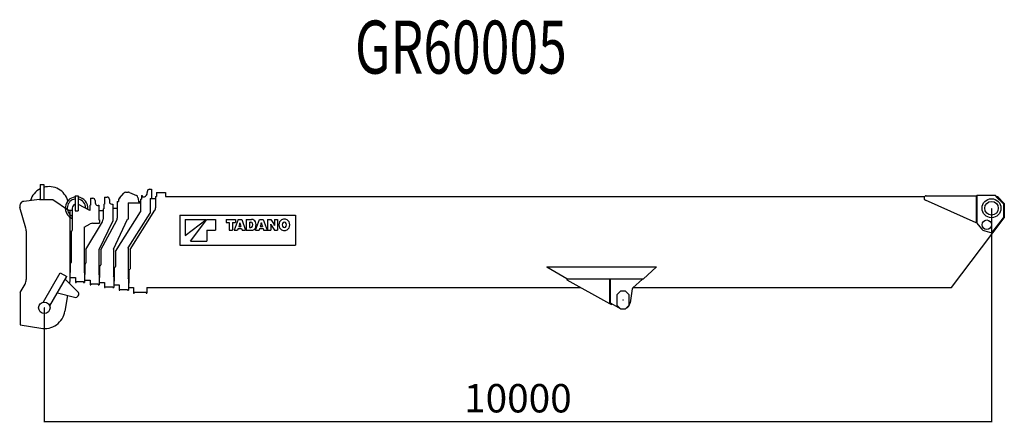
# Model space of a CAD drawing. Extents: x -41391 to 135078, y -54021 to 41168.
# Drawn here: x -39470 to -29075, y 20350 to 24605 of the extents above; entities that cross this region are included whole.
import ezdxf

# ---------------------------------------------------------------- set-up
doc = ezdxf.new("R2010")
doc.units = 0
doc.header["$MEASUREMENT"] = 0
doc.header["$PDMODE"] = 35
doc.layers.get('0').update_dxf_attribs({"linetype": 'CONTINUOUS'})
doc.layers.get('DEFPOINTS').update_dxf_attribs({"linetype": 'CONTINUOUS'})
doc.styles.get("Standard").update_dxf_attribs({"font": 'txt', "width": 0.714286, "bigfont": 'bigfont'})
doc.dimstyles.get("Standard").update_dxf_attribs({"dimtxt": 3.5, "dimasz": 4.5, "dimexe": 4.5, "dimexo": 1.5625, "dimgap": 0.09, "dimtad": 0, "dimtih": 1, "dimtoh": 1, "dimdec": 4, "dimzin": 0, "dimdsep": 46, "dimtxsty": 'Standard', "dimcen": 2.25, "dimadec": 0, "dimazin": 0, "dimtfac": 1, "dimtdec": 4, "dimtofl": 0, "dimtmove": 2, "dimatfit": 3, "dimfxl": 1, "dimtolj": 1, "dimtzin": 0, "dimarcsym": 0})

# ---------------------------------------------------------------- blocks, each defined once
blk = doc.blocks.new('*D3')
at = {"color": 0, "linetype": 'Continuous', "lineweight": -2, "transparency": 16777216}
for p, q in [((-29209.6, 22610.7375), (-29209.6, 20349.9)), ((-39209.5, 21558.7375), (-39209.5, 20349.9)), ((-29213.8, 20354.4), (-39205.3, 20354.4))]:
    blk.add_line(p, q, dxfattribs=at)
at = {"color": 0, "linetype": 'Continuous', "transparency": 16777216}
for points in [[(-39205.3, 20355.1), (-39205.3, 20353.7), (-39209.5, 20354.4)], [(-29213.8, 20355.1), (-29213.8, 20353.7), (-29209.6, 20354.4)]]:
    blk.add_solid(points, dxfattribs=at)
at = {"layer": 'DEFPOINTS', "color": 0, "linetype": 'Continuous', "transparency": 16777216}
for p in [(-29209.6, 22612.3), (-39209.5, 21560.3), (-39209.5, 20354.4)]:
    blk.add_point(p, dxfattribs=at)
at = {"color": 0, "linetype": 'Continuous', "transparency": 16777216, "insert": (-34209.55, 20604.4), "char_height": 300, "attachment_point": 5}
blk.add_mtext('\\A1;10000', dxfattribs=at)

msp = doc.modelspace()

# ---------------------------------------------------------------- linework, layer by layer
at = {"color": 5, "linetype": 'Continuous'}
for p, q in [((-39253.5, 22862.1), (-39215.5, 22862.1)), ((-39253.5, 22862.1), (-39253.5, 22703.3)), ((-39215.5, 22862.1), (-39215.5, 22703.3)), ((-38417.5, 22717.8), (-38371.5, 22772.2)), ((-38348.6, 22782.8), (-38322, 22782.8)), ((-38309.7, 22780.2), (-38235.1, 22746.5)), ((-38122.5, 22787.3), (-38122.5, 22777.3)), ((-38097.5, 22812.3), (-38077.5, 22812.3)), ((-38077.5, 22812.3), (-38077.5, 22715.3)), ((-38024.5, 22777.3), (-38017.5, 22777.3)), ((-38024.5, 22777.3), (-38024.5, 22737.3)), ((-38017.5, 22777.6), (-38017.5, 22777.3)), ((-38017.5, 22777.6), (-37937.5, 22777.6)), ((-37937.5, 22777.6), (-37937.5, 22777.3)), ((-37937.5, 22777.3), (-37930.5, 22777.3)), ((-37930.5, 22777.3), (-37930.5, 22737.3)), ((-39259.3, 22703.3), (-39425, 22685)), ((-39259.3, 22703.3), (-39119.5, 22703.3)), ((-39119.5, 22703.3), (-38952.9, 22590.3)), ((-38885.5, 22742.8), (-38885.5, 22583.8)), ((-38885.5, 22742.8), (-38853.5, 22742.8)), ((-38853.5, 22742.8), (-38853.5, 22583.8)), ((-38722.5, 22717.8), (-38697.5, 22717.8)), ((-38722.5, 22717.8), (-38722.5, 22645.8)), ((-38672.5, 22692.8), (-38672.5, 22667.8)), ((-38572.5, 22730.3), (-38547.5, 22730.3)), ((-38572.5, 22730.3), (-38572.5, 22655.3)), ((-38522.5, 22705.3), (-38522.5, 22680.3)), ((-38439.5, 22682.8), (-38439.5, 22508.9)), ((-38439.5, 22682.8), (-38426.5, 22682.8)), ((-38426.5, 22710.9), (-38417.5, 22710.9)), ((-38426.5, 22710.9), (-38426.5, 22682.8)), ((-38417.5, 22717.8), (-38417.5, 22710.9)), ((-38325.5, 22670.8), (-38194.5, 22670.8)), ((-38325.5, 22670.8), (-38325.5, 22495.8)), ((-38220.6, 22727.2), (-38212.5, 22670.8)), ((-38214.3, 22682.8), (-38194.5, 22682.8)), ((-38194.5, 22707.3), (-38194.5, 22574.6)), ((-38194.5, 22707.3), (-38184.5, 22707.3)), ((-38184.5, 22747.3), (-38177.5, 22747.3)), ((-38184.5, 22747.3), (-38184.5, 22707.3)), ((-38177.5, 22747.3), (-38177.5, 22731)), ((-38177.5, 22731), (-38153.7, 22731)), ((-38090.5, 22715.3), (-38034.5, 22715.3)), ((-38090.5, 22715.3), (-38090.5, 22560.3)), ((-38034.5, 22737.3), (-38024.5, 22737.3)), ((-38034.5, 22737.3), (-38034.5, 22616.8)), ((-37930.5, 22737.3), (-29916.2, 22737.3)), ((-29372.6, 22457.3), (-29908.1, 22696.7)), ((-29898.2, 22743.3), (-29372.6, 22743.3)), ((-29372.6, 22743.3), (-29372.6, 22457.3)), ((-29372.6, 22737.3), (-29364.6, 22737.3)), ((-29364.6, 22745.3), (-29360.6, 22749.3)), ((-29364.6, 22745.3), (-29364.6, 22452.8)), ((-29360.6, 22749.3), (-29170.6, 22749.3)), ((-29170.6, 22749.3), (-29164.6, 22743.3)), ((-29164.6, 22743.3), (-29164.6, 22737.3)), ((-29084.6, 22657.3), (-29164.6, 22737.3)), ((-29164.6, 22737.3), (-29144.6, 22737.3)), ((-29144.6, 22737.3), (-29144.6, 22732.3)), ((-29144.6, 22732.3), (-29074.6, 22662.3)), ((-29074.6, 22662.3), (-29074.6, 22512.3)), ((-39403.5, 22400), (-39467.6, 22621.4)), ((-38952.9, 22590.3), (-38945.5, 22590.3)), ((-38945.5, 22592.1), (-38945.5, 22590.3)), ((-38945.5, 22592.1), (-38939.5, 22592.1)), ((-38939.5, 22592.1), (-38939.5, 21972.3)), ((-38939.5, 22590.3), (-38914.5, 22590.3)), ((-38914.5, 22613.8), (-38914.5, 22376.2)), ((-38885.5, 22583.8), (-38853.5, 22583.8)), ((-38729.5, 22588.8), (-38848, 22653.3)), ((-38729.5, 22645.8), (-38722.5, 22645.8)), ((-38729.5, 22645.8), (-38729.5, 22588.8)), ((-38647.5, 22642.8), (-38642.5, 22642.8)), ((-38642.5, 22645.8), (-38642.5, 22642.8)), ((-38642.5, 22645.8), (-38635.5, 22645.8)), ((-38635.5, 22645.8), (-38635.5, 22488.2)), ((-38635.5, 22587.8), (-38589.5, 22587.8)), ((-38589.5, 22605.3), (-38589.5, 22495.5)), ((-38589.5, 22605.3), (-38579.5, 22605.3)), ((-38582.7, 22605.3), (-38579.5, 22605.3)), ((-38579.5, 22655.3), (-38572.5, 22655.3)), ((-38579.5, 22655.3), (-38579.5, 22605.3)), ((-38497.5, 22655.3), (-38485.5, 22655.3)), ((-38485.5, 22655.3), (-38485.5, 22477.1)), ((-38485.5, 22611.3), (-38439.5, 22611.3)), ((-38459.6, 22156.7), (-38194.5, 22574.6)), ((-38323, 22193.7), (-38090.5, 22560.3)), ((-38304.6, 22176.5), (-38042.3, 22590.1)), ((-29084.6, 22657.3), (-29084.6, 22510.8)), ((-38769.6, 22176.4), (-38596.5, 22470.1)), ((-38699.5, 22453.2), (-38635.5, 22453.2)), ((-38635.5, 22488.2), (-38625.5, 22488.2)), ((-38631.5, 22177.6), (-38485.5, 22477.1)), ((-38625.5, 22488.2), (-38625.5, 22463.2)), ((-38614.6, 22171.4), (-38445.5, 22485.2)), ((-38478.6, 22178.2), (-38329.8, 22495.8)), ((-38329.8, 22495.8), (-38325.5, 22495.8)), ((-37780.5, 22537.3), (-37780.5, 22222.3)), ((-37780.5, 22537.3), (-36556.5, 22537.3)), ((-37723.2, 22493.8), (-37723.2, 22322.8)), ((-37723.2, 22493.8), (-37500.9, 22493.8)), ((-37723.2, 22322.8), (-37500.9, 22493.8)), ((-37666.2, 22265.8), (-37495.2, 22493.8)), ((-37495.2, 22493.8), (-37404, 22493.8)), ((-37404, 22493.8), (-37404, 22379.8)), ((-37290, 22493.8), (-37190.3, 22493.8)), ((-37290, 22493.8), (-37290, 22462.9)), ((-37290, 22462.9), (-37258.2, 22462.9)), ((-37258.2, 22462.9), (-37258.2, 22379.8)), ((-37222.1, 22462.9), (-37222.1, 22379.8)), ((-37222.1, 22462.9), (-37190.3, 22462.9)), ((-37164.5, 22493.8), (-37205.8, 22379.8)), ((-37190.3, 22493.8), (-37190.3, 22462.9)), ((-37164.5, 22493.8), (-37125.6, 22493.8)), ((-37145.5, 22457.2), (-37144.7, 22457.2)), ((-37125.6, 22493.8), (-37084.3, 22379.8)), ((-37078.3, 22493.8), (-37021.4, 22493.8)), ((-37078.3, 22493.8), (-37078.3, 22379.8)), ((-37044.5, 22465.8), (-37044.5, 22408.5)), ((-37044.5, 22465.8), (-37029.7, 22465.8)), ((-36979.2, 22379.8), (-36938, 22493.8)), ((-36938, 22493.8), (-36899, 22493.8)), ((-36918.9, 22457.2), (-36918.1, 22457.2)), ((-36899, 22493.8), (-36857.8, 22379.8)), ((-36851.7, 22493.8), (-36851.7, 22379.8)), ((-36851.7, 22493.8), (-36817.9, 22493.8)), ((-36817.9, 22493.8), (-36784.4, 22439.2)), ((-36779.6, 22493.8), (-36779.6, 22439.4)), ((-36779.6, 22493.8), (-36746.9, 22493.8)), ((-36746.9, 22493.8), (-36746.9, 22379.8)), ((-36556.5, 22537.3), (-36556.5, 22222.3)), ((-29314.6, 22194.4), (-29074.6, 22512.3)), ((-29205.2, 22352.1), (-29084.6, 22510.6)), ((-39399.5, 22372.2), (-39399.5, 21859.5)), ((-38924.6, 22370.6), (-38924.6, 22163.4)), ((-38924.5, 22370.6), (-38914.5, 22376.2)), ((-38787.6, 22411), (-38724.1, 22446.8)), ((-38787.6, 22411), (-38787.6, 21932.4)), ((-37495.2, 22379.8), (-37404, 22379.8)), ((-37495.2, 22379.8), (-37495.2, 22265.8)), ((-37258.2, 22379.8), (-37222.1, 22379.8)), ((-37205.8, 22379.8), (-37168.6, 22379.8)), ((-37163.4, 22396.4), (-37168.6, 22379.8)), ((-37163.4, 22396.4), (-37126.7, 22396.4)), ((-37147.5, 22448.1), (-37156, 22420.5)), ((-37156, 22420.5), (-37134.1, 22420.5)), ((-37142.6, 22448.1), (-37134.1, 22420.5)), ((-37126.7, 22396.4), (-37121.6, 22379.8)), ((-37121.6, 22379.8), (-37084.3, 22379.8)), ((-37078.3, 22379.8), (-37024.1, 22379.8)), ((-37044.5, 22408.5), (-37029.8, 22408.5)), ((-36979.2, 22379.8), (-36942, 22379.8)), ((-36936.9, 22396.4), (-36942, 22379.8)), ((-36936.9, 22396.4), (-36900.1, 22396.4)), ((-36920.9, 22448.1), (-36929.4, 22420.5)), ((-36929.4, 22420.5), (-36907.5, 22420.5)), ((-36916.1, 22448.1), (-36907.5, 22420.5)), ((-36900.1, 22396.4), (-36895, 22379.8)), ((-36895, 22379.8), (-36857.8, 22379.8)), ((-36851.7, 22379.8), (-36819.1, 22379.8)), ((-36819.6, 22442.8), (-36819, 22442.8)), ((-36819.1, 22434.2), (-36819.1, 22379.8)), ((-36814.3, 22434.5), (-36780.7, 22379.8)), ((-36780.7, 22379.8), (-36746.9, 22379.8)), ((-36779.7, 22430.8), (-36779.1, 22430.8)), ((-29364.6, 22452.8), (-29317, 22396.1)), ((-29279, 22371.9), (-29205.2, 22352.1)), ((-37666.2, 22265.8), (-37495.2, 22265.8)), ((-38924.6, 22163.4), (-38924.6, 22039.6)), ((-38769.6, 22176.4), (-38769.6, 22033.6)), ((-38632.6, 22173.2), (-38632.6, 21912.5)), ((-38614.6, 22171.4), (-38614.6, 22015.9)), ((-38479.6, 22173.8), (-38479.6, 21893.2)), ((-38459.6, 22156.7), (-38459.6, 21995.6)), ((-38324.6, 22191.3), (-38323.8, 22192.4)), ((-38324.6, 22191.3), (-38324.6, 22189.7)), ((-38324.6, 22188.4), (-38324.6, 21872.2)), ((-38304.6, 22176.5), (-38304.6, 21968.6)), ((-37780.5, 22222.3), (-36556.5, 22222.3)), ((-29630.6, 21775.8), (-29314.6, 22194.4)), ((-38939.5, 22118.3), (-38924.6, 22118.3)), ((-38939.5, 21972.3), (-38939.5, 21852.3)), ((-38939.5, 21936.7), (-38939.5, 21878.8)), ((-38936.5, 22031.6), (-38936.5, 21932.1)), ((-38936.5, 22031.6), (-38934.5, 22031.6)), ((-38787.6, 21936.5), (-38781.6, 21936.5)), ((-38781.6, 22025.8), (-38781.6, 21912.2)), ((-38781.6, 22025.8), (-38779.6, 22025.8)), ((-38626.6, 22005.9), (-38626.6, 21879.1)), ((-38626.6, 22005.9), (-38624.6, 22005.9)), ((-38471.6, 21985.6), (-38469.6, 21985.6)), ((-38471.6, 21985.6), (-38471.6, 21841.4)), ((-38316.6, 21964.7), (-38316.6, 21818.9)), ((-38316.6, 21964.7), (-38314, 21964.7)), ((-33904, 21993.9), (-32748.9, 21993.9)), ((-33904, 21993.9), (-33904, 21988.9)), ((-33691.6, 21866.3), (-33904, 21988.9)), ((-32882.8, 21866.3), (-32748.9, 21989)), ((-32748.9, 21993.9), (-32748.9, 21989)), ((-39219.8, 21622.5), (-39042.7, 21929.3)), ((-39150.5, 21582.5), (-38973.4, 21889.3)), ((-39042.7, 21929.3), (-38973.4, 21889.3)), ((-38988.7, 21862.8), (-38856.3, 21730)), ((-38939.8, 21850.9), (-38944.9, 21818.9)), ((-38939.5, 21932.1), (-38936.5, 21932.1)), ((-38939.5, 21878.8), (-38881.5, 21878.8)), ((-38881.5, 21878.8), (-38881.5, 21828.8)), ((-38874.5, 21836.8), (-38794.6, 21836.8)), ((-38874.5, 21836.8), (-38874.5, 21828.8)), ((-38794.6, 21836.8), (-38794.6, 21828.8)), ((-38784.6, 21929.4), (-38787.6, 21932.4)), ((-38784.6, 21929.4), (-38784.6, 21828.8)), ((-38784.6, 21912.2), (-38784.6, 21853.8)), ((-38784.6, 21912.2), (-38781.6, 21912.2)), ((-38784.6, 21853.8), (-38726.6, 21853.8)), ((-38726.6, 21853.8), (-38726.6, 21803.8)), ((-38632.6, 21916.6), (-38626.6, 21916.6)), ((-38629.6, 21909.5), (-38632.6, 21912.5)), ((-38629.6, 21925.6), (-38629.6, 21925.6)), ((-38629.6, 21909.5), (-38629.6, 21804.3)), ((-38629.6, 21879.1), (-38629.6, 21828.3)), ((-38629.6, 21879.1), (-38626.6, 21879.1)), ((-38479.6, 21896.3), (-38471.6, 21896.3)), ((-38474.6, 21888.2), (-38479.6, 21893.2)), ((-38474.6, 21912.6), (-38474.6, 21912.6)), ((-38474.6, 21912.6), (-38474.6, 21912.6)), ((-38474.6, 21888.2), (-38474.6, 21773.3)), ((-38474.6, 21841.4), (-38471.6, 21841.4)), ((-38474.6, 21841.4), (-38474.6, 21801.8)), ((-38324.6, 21875.3), (-38316.6, 21875.3)), ((-38319.6, 21867.2), (-38324.6, 21872.2)), ((-38319.6, 21896.4), (-38319.6, 21896.4)), ((-38319.6, 21871.4), (-38319.6, 21871.4)), ((-38319.6, 21867.2), (-38319.6, 21746.8)), ((-33691.6, 21866.3), (-32882.8, 21866.3)), ((-33691.6, 21866.3), (-33691.6, 21854.6)), ((-33691.6, 21854.6), (-33243.6, 21607.3)), ((-33243.6, 21866.3), (-33243.6, 21607.3)), ((-33243.6, 21856.8), (-33243.6, 21632.3)), ((-33234.6, 21866.3), (-33234.6, 21618.8)), ((-32995.9, 21771.3), (-32892.8, 21862)), ((-32892.8, 21866.3), (-32892.8, 21862)), ((-39464.5, 21720.3), (-39413, 21809.4)), ((-38881.5, 21828.8), (-38874.5, 21828.8)), ((-38794.6, 21828.8), (-38784.6, 21828.8)), ((-38726.6, 21803.8), (-38719.6, 21803.8)), ((-38719.6, 21811.8), (-38719.6, 21803.8)), ((-38719.6, 21811.8), (-38639.6, 21811.8)), ((-38639.6, 21811.8), (-38639.6, 21803.8)), ((-38639.6, 21803.8), (-38629.6, 21803.8)), ((-38629.6, 21828.3), (-38573.6, 21828.3)), ((-38573.6, 21828.3), (-38573.6, 21773.3)), ((-38573.6, 21773.3), (-38566.6, 21773.3)), ((-38566.6, 21781.3), (-38566.6, 21773.3)), ((-38566.6, 21781.3), (-38486.6, 21781.3)), ((-38486.6, 21781.3), (-38486.6, 21773.3)), ((-38486.6, 21773.3), (-38474.6, 21773.3)), ((-38474.6, 21801.8), (-38418.6, 21801.8)), ((-38418.6, 21801.8), (-38418.6, 21746.8)), ((-38418.6, 21746.8), (-38411.6, 21746.8)), ((-38411.6, 21754.8), (-38411.6, 21746.8)), ((-38411.6, 21754.8), (-38331.6, 21754.8)), ((-38331.6, 21754.8), (-38331.6, 21746.8)), ((-38331.6, 21746.8), (-38319.6, 21746.8)), ((-38319.6, 21818.9), (-38316.6, 21818.9)), ((-38319.6, 21775.8), (-38269.6, 21775.8)), ((-38269.6, 21775.8), (-38269.6, 21715.8)), ((-38128.6, 21775.8), (-38128.6, 21715.8)), ((-38128.6, 21775.8), (-33548.8, 21775.8)), ((-33162, 21699.8), (-33122, 21739.8)), ((-33122.1, 21739.8), (-33077.1, 21739.8)), ((-33077, 21739.8), (-33037, 21699.8)), ((-33004.6, 21761.3), (-33025.3, 21612)), ((-32990.8, 21775.8), (-29630.6, 21775.8)), ((-39464.5, 21720.3), (-39464.5, 21380.3)), ((-39219.8, 21622.5), (-39215.5, 21620)), ((-39071.2, 21719.9), (-38890.1, 21671.5)), ((-38965.5, 21691.6), (-38992.4, 21525.3)), ((-38269.6, 21715.8), (-38262.6, 21715.8)), ((-38262.6, 21723.8), (-38135.6, 21723.8)), ((-38262.6, 21723.8), (-38262.6, 21715.8)), ((-38135.6, 21723.8), (-38135.6, 21715.8)), ((-38135.6, 21715.8), (-38128.6, 21715.8)), ((-33162.1, 21584.8), (-33162.1, 21699.8)), ((-33037.1, 21699.8), (-33037.1, 21584.8)), ((-39150.6, 21582.5), (-39154.9, 21585)), ((-33234, 21602.3), (-33220.4, 21594.6)), ((-33229.5, 21610.1), (-33131.3, 21554.1)), ((-33215.9, 21602.4), (-33220.4, 21594.6)), ((-33122, 21544.8), (-33162, 21584.8)), ((-33077.1, 21544.8), (-33122.1, 21544.8)), ((-33037, 21584.8), (-33077, 21544.8)), ((-39240.6, 21509), (-39235.6, 21506.1)), ((-39464.5, 21380.3), (-39246.2, 21343.4))]:
    msp.add_line(p, q, dxfattribs=at)
at = {"color": 5, "linetype": 'Continuous', "flags": 128}
for points in [[(-38314.6, 21958.6994), (-38313.80654, 21958.89155), (-38313.04356, 21959.46062), (-38312.34041, 21960.38475), (-38311.72408, 21961.62841), (-38311.21826, 21963.14383), (-38310.84241, 21964.87275), (-38310.61095, 21966.74875), (-38310.53278, 21968.69974)], [(-32995.89961, 21771.25932), (-32997.39886, 21769.90403), (-32998.85255, 21768.51821), (-33000.21652, 21767.144), (-33001.44931, 21765.82316), (-33002.51344, 21764.59582), (-33003.3766, 21763.49929), (-33004.01254, 21762.56689), (-33004.40193, 21761.82695), (-33004.53295, 21761.30197)]]:
    msp.add_lwpolyline(points, dxfattribs=at)
at = {"color": 5, "linetype": 'Continuous'}
for centre, radius in [((-29209.6, 22612.3), 100), ((-29209.6, 22612.3), 71.9), ((-29259.6, 22438.3), 50), ((-39209.5, 21560.3), 60)]:
    msp.add_circle(centre, radius, dxfattribs=at)
for centre, radius, start, end in [((-39159.5, 22635.3), 205, 117.291, 163.776), ((-39159.5, 22635.3), 205, 15.7437, 105.85), ((-38348.6, 22752.8), 30, 90, 139.763), ((-38322, 22752.8), 30, 65.6956, 90), ((-38172.5, 22777.3), 50, 292.1997, 0), ((-38097.5, 22787.3), 25, 90, 180), ((-39419.5, 22635.3), 50, 96.3001, 196.139), ((-38869.5, 22613.8), 119, 97.7268, 247.781), ((-38869.5, 22613.8), 97.5078, 99.4441, 242.516), ((-38869.5, 22613.8), 119, 353.6471, 82.2726), ((-38869.5, 22613.8), 97.5078, 358.91162, 80.5552), ((-38697.5, 22692.8), 25, 0, 90), ((-38647.5, 22667.8), 25, 180, 270), ((-38547.5, 22705.3), 25, 0, 90), ((-38497.5, 22680.3), 25, 180, 270), ((-38245.4, 22723.7), 25, 8.13013, 65.6956), ((-29898.2, 22719), 24.358, 90, 245.915), ((-38869.5, 22613.8), 45, 110.818, 180), ((-38869.5, 22613.8), 45, 61.429, 69.1637), ((-38084.5, 22616.8), 50, 327.6189, 0), ((-38699.5, 22403.2), 50, 90, 119.395), ((-38635.5, 22463.2), 10, 270, 0), ((-38639.5, 22495.5), 50, 329.4849, 0), ((-38489.5, 22508.9), 50, 331.6941, 0), ((-37204.7, 22465.8), 59.8072, 342.867, 351.73869), ((-37085.5, 22465.8), 59.8072, 188.261, 197.133), ((-37029.7, 22445.7), 20.0516, 22.213, 90), ((-37021.4, 22449.1), 44.6865, 23.9325, 90), ((-37051.4, 22436.8), 43.5407, 340.2753, 22.213), ((-37049.1, 22436.8), 75.0504, 341.626, 23.9326), ((-36978.1, 22465.8), 59.8072, 342.867, 351.73869), ((-36858.9, 22465.8), 59.8072, 188.261, 197.133), ((-36664.4, 22436.8), 68.7485, 152.861, 207.131), ((-36680.7, 22445.2), 50.4155, 107.345, 153.043), ((-36675.3, 22427.7), 68.7485, 72.7368, 107.324), ((-36675.3, 22446.4), 20.2548, 14.6889, 164.8), ((-36669.8, 22445.2), 50.4155, 27.0619, 72.7368), ((-36686.2, 22436.8), 68.7485, 332.9381, 27.0619), ((-39499.5, 22372.2), 100, 0, 16.1392), ((-37029.8, 22429.1), 20.6245, 270, 340.2753), ((-37024.1, 22428.5), 48.6968, 270, 341.626), ((-36892.4, 22434.2), 73.3317, 0, 6.7298), ((-36717.7, 22493.8), 113.389, 206.723, 211.578), ((-36881, 22379.8), 113.389, 26.7229, 31.5782), ((-36706.2, 22439.4), 73.3317, 180, 186.73), ((-36680.7, 22428.5), 50.4155, 206.967, 252.685), ((-36638.9, 22436.8), 57.8633, 165.132, 194.869), ((-36675.3, 22446), 68.7485, 252.699, 287.2632), ((-36675.3, 22427.3), 20.2548, 195.203, 345.311), ((-36711.7, 22436.8), 57.8633, 345.3112, 14.6888), ((-36669.8, 22428.5), 50.4155, 287.2632, 332.9381), ((-29259.6, 22444.3), 74.9717, 220, 255), ((-38622.6, 22173.2), 10, 154.014, 180), ((-38469.6, 22174), 10, 154.897, 180), ((-38314.6, 22188.4), 10, 147.619, 180), ((-38934.5, 22041.6), 10, 270, 0), ((-38779.6, 22035.8), 10, 270, 0), ((-38624.6, 22015.9), 10, 270, 0), ((-38469.6, 21995.6), 10, 270, 0), ((-39499.5, 21859.5), 100, 329.9292, 0), ((-38881, 21705.3), 35, 255.053, 44.9474), ((-39209.5, 21560.3), 220, 260.4014, 350.82755), ((-33224.6, 21618.8), 19, 180, 240.278), ((-33224.6, 21618.8), 10, 180, 240.278), ((-33099.6, 21622.3), 75, 295.5327, 352.35544)]:
    msp.add_arc(centre, radius, start, end, dxfattribs=at)
at = {"color": 1, "linetype": 'Continuous'}
for p in [(-29209.6, 22612.3), (-33099.6, 21642.3), (-39209.5, 21560.3)]:
    msp.add_point(p, dxfattribs=at)

# ---------------------------------------------------------------- texts
at = {"color": 7, "linetype": 'Continuous', "width": 0.714286}
msp.add_text('GR60005', height=560, dxfattribs=at).set_placement((-35930.4, 24034.9))

# ---------------------------------------------------------------- dimensions: what is measured, and where the dimension line sits
at = {"color": 7, "linetype": 'Continuous'}
dim = msp.add_linear_dim(base=(-39209.5, 20354.4), p1=(-29209.6, 22612.3), p2=(-39209.5, 21560.3), text='10000', dimstyle='Standard', override={"dimtxt": 300, "dimasz": 4.2, "dimgap": 100, "dimtad": 1, "dimtih": 0, "dimtoh": 0, "dimdec": 0, "dimtdec": 0}, dxfattribs=at)
dim.commit()
dim.dimension.update_dxf_attribs({"geometry": '*D3', "text_midpoint": (-34209.55, 20604.4)})

doc.saveas('drawing.dxf')
